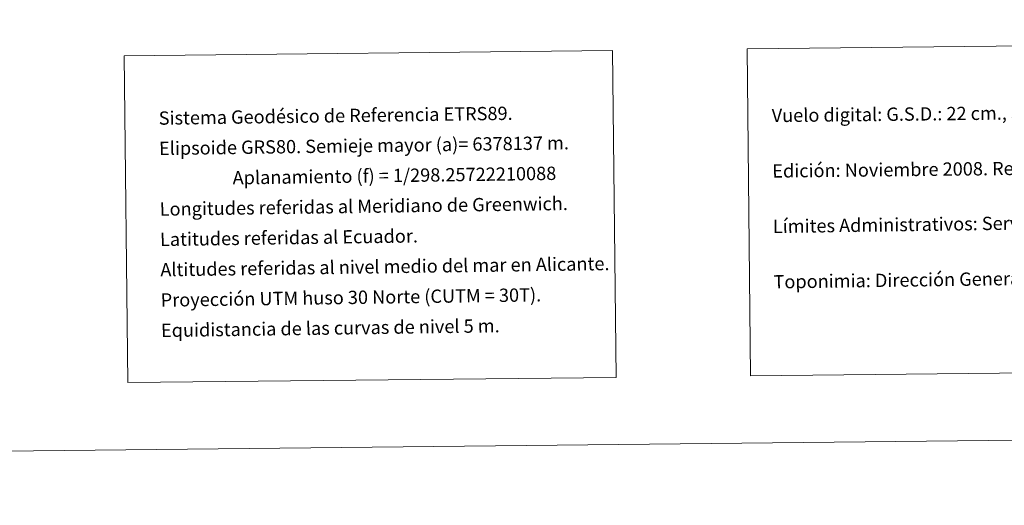
# Model space of a CAD drawing. Units: metres. Extents: x 572681 to 577167, y 4707598 to 4710616.
# Drawn here: x 576097 to 576762, y 4707598 to 4707926 of the extents above; entities that cross this region are included whole.
import ezdxf
from ezdxf.enums import TextEntityAlignment as Align

# ---------------------------------------------------------------- set-up
doc = ezdxf.new("R2010")
doc.units = ezdxf.units.M
doc.header["$MEASUREMENT"] = 0
doc.layers.add('Level 63', color=7, linetype='Continuous', lineweight=0)
doc.styles.add('Arial', font='ARIAL.TTF', dxfattribs={"height": 0.2})

msp = doc.modelspace()

# ---------------------------------------------------------------- linework, layer by layer
at = {"layer": 'Level 63', "linetype": 'Continuous', "lineweight": 0}
for points in [[(572712.69, 4707597.76), (572680.56, 4710567.59), (577135.29, 4710615.82), (577167.43, 4707645.99), (572712.69, 4707597.76)], [(576588.16, 4707906.3), (577071.99, 4707911.54), (577074.38, 4707690.49), (576590.55, 4707685.25), (576588.16, 4707906.3)], [(576167.17, 4707901.74), (576497.28, 4707905.31), (576499.67, 4707684.26), (576169.57, 4707680.69), (576167.17, 4707901.74)]]:
    msp.add_lwpolyline(points, close=True, dxfattribs=at)

# ---------------------------------------------------------------- texts
at = {"layer": 'Level 63', "linetype": 'Continuous', "lineweight": 0, "style": 'Arial'}
for s, rotation, p in [('Sistema Geodésico de Referencia ETRS89.', 0.80342, (576190.5, 4707859.51)), ('Vuelo digital: G.S.D.: 22 cm., Julio 2008. Realizado por: I.C.C.', 0.62106, (576604.82, 4707861.29)), ('Elipsoide GRS80. Semieje mayor (a)= 6378137 m.', 0.80342, (576190.73, 4707839.01)), ('Edición: Noviembre 2008. Realizado por Trabajos Catastrales S. A.', 0.62106, (576605.23, 4707823.79)), ('                  Aplanamiento (f) = 1/298.25722210088', 0.80342, (576190.95, 4707818.51)), ('Longitudes referidas al Meridiano de Greenwich.', 0.80342, (576191.17, 4707798.01)), ('Límites Administrativos: Servicio de Riqueza Territorial.', 0.80342, (576605.64, 4707786.3)), ('Latitudes referidas al Ecuador.', 0.80342, (576191.39, 4707777.51)), ('Altitudes referidas al nivel medio del mar en Alicante.', 0.80342, (576191.61, 4707757.01)), ('Toponimia: Dirección General de Universidades y Política Lingüística', 0.80342, (576606.05, 4707748.83)), ('Proyección UTM huso 30 Norte (CUTM = 30T).', 0.80342, (576191.84, 4707736.51)), ('Equidistancia de las curvas de nivel 5 m.', 0.80342, (576192.06, 4707716.01))]:
    msp.add_text(s, height=8.9999, rotation=rotation, dxfattribs=at).set_placement(p, align=Align.MIDDLE_LEFT)

doc.saveas('drawing.dxf')
